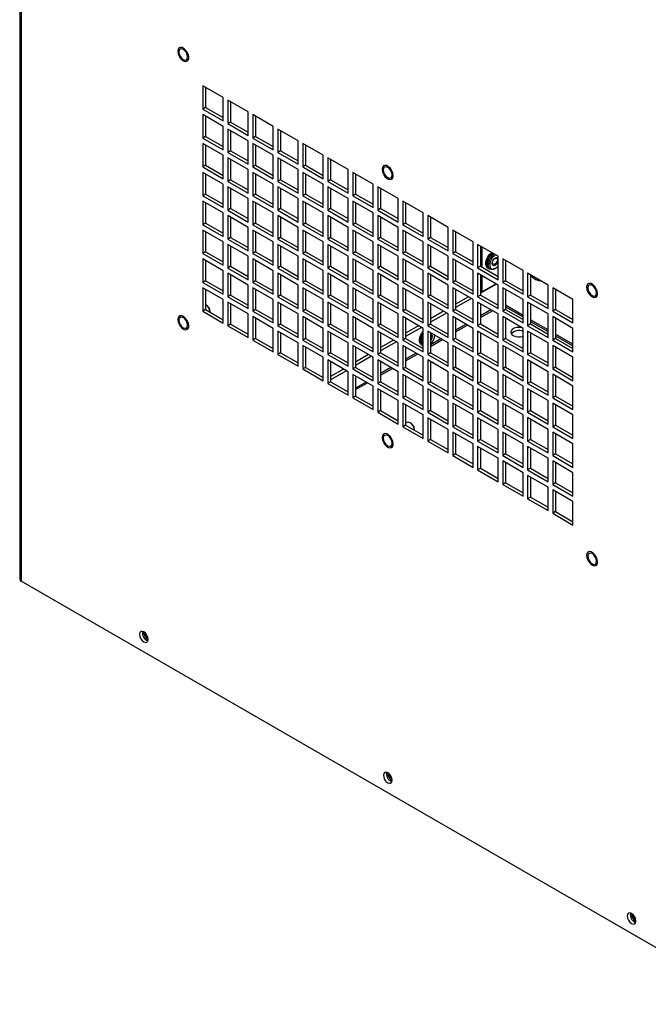
# Model space of a CAD drawing. Units: inches. Extents: x 0 to 123, y 0 to 118.
# Drawn here: x 27 to 36, y 70 to 85 of the extents above; entities that cross this region are included whole.
import ezdxf

# ---------------------------------------------------------------- set-up
doc = ezdxf.new("R2010")
doc.units = ezdxf.units.IN
doc.header["$MEASUREMENT"] = 0

msp = doc.modelspace()

# ---------------------------------------------------------------- linework, layer by layer
at = {"color": 7, "linetype": 'Continuous', "lineweight": 25}
for p, q in [((26.629, 113.244), (26.629, 76.085)), ((26.652, 113.217), (26.652, 76.054)), ((29.725, 83.415), (29.415, 83.594)), ((29.415, 83.594), (29.415, 83.236)), ((29.459, 83.568), (29.459, 83.262)), ((29.725, 83.058), (29.725, 83.415)), ((30.105, 83.196), (29.795, 83.374)), ((29.795, 83.374), (29.795, 83.017)), ((29.839, 83.349), (29.839, 83.042)), ((29.459, 83.262), (29.415, 83.236)), ((29.415, 83.236), (29.725, 83.058)), ((29.459, 83.262), (29.725, 83.109)), ((30.105, 82.838), (30.105, 83.196)), ((29.725, 82.976), (29.415, 83.155)), ((29.415, 83.155), (29.415, 82.797)), ((29.459, 83.129), (29.459, 82.823)), ((29.839, 83.042), (29.795, 83.017)), ((29.839, 83.042), (30.105, 82.889)), ((30.485, 82.976), (30.176, 83.155)), ((30.176, 83.155), (30.176, 82.797)), ((30.22, 83.129), (30.22, 82.823)), ((29.725, 82.618), (29.725, 82.976)), ((29.795, 83.017), (30.105, 82.838)), ((30.105, 82.756), (29.795, 82.935)), ((29.795, 82.935), (29.795, 82.577)), ((29.839, 82.91), (29.839, 82.603)), ((30.485, 82.618), (30.485, 82.976)), ((30.866, 82.756), (30.556, 82.935)), ((30.556, 82.935), (30.556, 82.578)), ((30.6, 82.91), (30.6, 82.603)), ((29.459, 82.823), (29.415, 82.797)), ((29.415, 82.797), (29.725, 82.618)), ((29.459, 82.823), (29.725, 82.669)), ((30.105, 82.399), (30.105, 82.756)), ((30.22, 82.823), (30.176, 82.797)), ((30.176, 82.797), (30.485, 82.618)), ((30.22, 82.823), (30.485, 82.669)), ((30.866, 82.399), (30.866, 82.756)), ((29.725, 82.537), (29.415, 82.715)), ((29.415, 82.715), (29.415, 82.358)), ((29.459, 82.69), (29.459, 82.383)), ((29.839, 82.603), (29.795, 82.577)), ((29.795, 82.577), (30.105, 82.399)), ((29.839, 82.603), (30.105, 82.45)), ((30.485, 82.537), (30.176, 82.715)), ((30.176, 82.715), (30.176, 82.358)), ((30.22, 82.69), (30.22, 82.383)), ((30.6, 82.603), (30.556, 82.578)), ((30.556, 82.578), (30.866, 82.399)), ((30.6, 82.603), (30.866, 82.45)), ((31.246, 82.537), (30.936, 82.716)), ((30.936, 82.716), (30.936, 82.358)), ((30.981, 82.69), (30.981, 82.383)), ((29.725, 82.179), (29.725, 82.537)), ((30.105, 82.317), (29.795, 82.496)), ((29.795, 82.496), (29.795, 82.138)), ((29.839, 82.47), (29.839, 82.164)), ((30.485, 82.179), (30.485, 82.537)), ((30.866, 82.317), (30.556, 82.496)), ((30.556, 82.496), (30.556, 82.138)), ((30.6, 82.47), (30.6, 82.164)), ((31.246, 82.179), (31.246, 82.537)), ((31.627, 82.317), (31.317, 82.496)), ((31.317, 82.496), (31.317, 82.138)), ((31.361, 82.47), (31.361, 82.164)), ((29.459, 82.383), (29.415, 82.358)), ((29.415, 82.358), (29.725, 82.179)), ((29.725, 82.097), (29.415, 82.276)), ((29.415, 82.276), (29.415, 81.918)), ((29.459, 82.383), (29.725, 82.23)), ((30.105, 81.959), (30.105, 82.317)), ((30.22, 82.383), (30.176, 82.358)), ((30.176, 82.358), (30.485, 82.179)), ((30.485, 82.097), (30.176, 82.276)), ((30.176, 82.276), (30.176, 81.919)), ((30.22, 82.383), (30.485, 82.23)), ((30.866, 81.959), (30.866, 82.317)), ((30.981, 82.383), (30.936, 82.358)), ((30.936, 82.358), (31.246, 82.179)), ((31.246, 82.097), (30.936, 82.276)), ((30.936, 82.276), (30.936, 81.919)), ((30.981, 82.383), (31.246, 82.23)), ((31.627, 81.959), (31.627, 82.317)), ((32.007, 82.098), (31.697, 82.276)), ((31.697, 82.276), (31.697, 81.919)), ((29.459, 82.251), (29.459, 81.944)), ((29.839, 82.164), (29.795, 82.138)), ((29.795, 82.138), (30.105, 81.959)), ((29.839, 82.164), (30.105, 82.01)), ((30.22, 82.251), (30.22, 81.944)), ((30.6, 82.164), (30.556, 82.138)), ((30.556, 82.138), (30.866, 81.959)), ((30.6, 82.164), (30.866, 82.01)), ((30.981, 82.251), (30.981, 81.944)), ((31.361, 82.164), (31.317, 82.138)), ((31.317, 82.138), (31.627, 81.959)), ((31.361, 82.164), (31.627, 82.011)), ((31.742, 82.251), (31.742, 81.944)), ((29.725, 81.74), (29.725, 82.097)), ((30.105, 81.878), (29.795, 82.056)), ((29.795, 82.056), (29.795, 81.699)), ((29.839, 82.031), (29.839, 81.724)), ((30.485, 81.74), (30.485, 82.097)), ((30.866, 81.878), (30.556, 82.057)), ((30.556, 82.057), (30.556, 81.699)), ((30.6, 82.031), (30.6, 81.724)), ((31.246, 81.74), (31.246, 82.097)), ((31.627, 81.878), (31.317, 82.057)), ((31.317, 82.057), (31.317, 81.699)), ((31.361, 82.031), (31.361, 81.724)), ((32.007, 81.74), (32.007, 82.098)), ((32.387, 81.878), (32.078, 82.057)), ((32.078, 82.057), (32.078, 81.699)), ((32.122, 82.031), (32.122, 81.725)), ((29.459, 81.944), (29.415, 81.918)), ((29.415, 81.918), (29.725, 81.74)), ((29.725, 81.658), (29.415, 81.837)), ((29.415, 81.837), (29.415, 81.479)), ((29.459, 81.944), (29.725, 81.791)), ((30.105, 81.52), (30.105, 81.878)), ((30.22, 81.944), (30.176, 81.919)), ((30.176, 81.919), (30.485, 81.74)), ((30.485, 81.658), (30.176, 81.837)), ((30.176, 81.837), (30.176, 81.479)), ((30.22, 81.944), (30.485, 81.791)), ((30.866, 81.52), (30.866, 81.878)), ((30.981, 81.944), (30.936, 81.919)), ((30.936, 81.919), (31.246, 81.74)), ((31.246, 81.658), (30.936, 81.837)), ((30.936, 81.837), (30.936, 81.479)), ((30.981, 81.944), (31.246, 81.791)), ((31.627, 81.52), (31.627, 81.878)), ((31.742, 81.944), (31.697, 81.919)), ((31.697, 81.919), (32.007, 81.74)), ((32.007, 81.658), (31.697, 81.837)), ((31.697, 81.837), (31.697, 81.479)), ((31.742, 81.944), (32.007, 81.791)), ((32.387, 81.52), (32.387, 81.878)), ((32.768, 81.658), (32.458, 81.837)), ((32.458, 81.837), (32.458, 81.479)), ((29.459, 81.811), (29.459, 81.505)), ((29.839, 81.724), (29.795, 81.699)), ((29.795, 81.699), (30.105, 81.52)), ((29.839, 81.724), (30.105, 81.571)), ((30.22, 81.811), (30.22, 81.505)), ((30.6, 81.724), (30.556, 81.699)), ((30.556, 81.699), (30.866, 81.52)), ((30.6, 81.724), (30.866, 81.571)), ((30.981, 81.811), (30.981, 81.505)), ((31.361, 81.724), (31.317, 81.699)), ((31.317, 81.699), (31.627, 81.52)), ((31.361, 81.724), (31.627, 81.571)), ((31.742, 81.812), (31.742, 81.505)), ((32.122, 81.725), (32.078, 81.699)), ((32.078, 81.699), (32.387, 81.52)), ((32.122, 81.725), (32.387, 81.571)), ((32.502, 81.812), (32.502, 81.505)), ((29.725, 81.3), (29.725, 81.658)), ((30.105, 81.438), (29.795, 81.617)), ((29.795, 81.617), (29.795, 81.26)), ((29.839, 81.592), (29.839, 81.285)), ((30.485, 81.3), (30.485, 81.658)), ((30.866, 81.438), (30.556, 81.617)), ((30.556, 81.617), (30.556, 81.26)), ((30.6, 81.592), (30.6, 81.285)), ((31.246, 81.301), (31.246, 81.658)), ((31.627, 81.439), (31.317, 81.617)), ((31.317, 81.617), (31.317, 81.26)), ((31.361, 81.592), (31.361, 81.285)), ((32.007, 81.301), (32.007, 81.658)), ((32.387, 81.439), (32.078, 81.617)), ((32.078, 81.617), (32.078, 81.26)), ((32.122, 81.592), (32.122, 81.285)), ((32.768, 81.301), (32.768, 81.658)), ((33.148, 81.439), (32.839, 81.617)), ((32.839, 81.617), (32.839, 81.26)), ((32.883, 81.592), (32.883, 81.285)), ((29.459, 81.505), (29.415, 81.479)), ((29.415, 81.479), (29.725, 81.3)), ((29.725, 81.219), (29.415, 81.398)), ((29.415, 81.398), (29.415, 81.04)), ((29.459, 81.505), (29.725, 81.351)), ((30.105, 81.081), (30.105, 81.438)), ((30.22, 81.505), (30.176, 81.479)), ((30.176, 81.479), (30.485, 81.3)), ((30.485, 81.219), (30.176, 81.398)), ((30.176, 81.398), (30.176, 81.04)), ((30.22, 81.505), (30.485, 81.351)), ((30.866, 81.081), (30.866, 81.438)), ((30.981, 81.505), (30.936, 81.479)), ((30.936, 81.479), (31.246, 81.301)), ((31.246, 81.219), (30.936, 81.398)), ((30.936, 81.398), (30.936, 81.04)), ((30.981, 81.505), (31.246, 81.352)), ((31.627, 81.081), (31.627, 81.439)), ((31.742, 81.505), (31.697, 81.479)), ((31.697, 81.479), (32.007, 81.301)), ((32.007, 81.219), (31.697, 81.398)), ((31.697, 81.398), (31.697, 81.04)), ((31.742, 81.505), (32.007, 81.352)), ((32.387, 81.081), (32.387, 81.439)), ((32.502, 81.505), (32.458, 81.479)), ((32.458, 81.479), (32.768, 81.301)), ((32.768, 81.219), (32.458, 81.398)), ((32.458, 81.398), (32.458, 81.04)), ((32.502, 81.505), (32.768, 81.352)), ((33.148, 81.081), (33.148, 81.439)), ((33.529, 81.219), (33.219, 81.398)), ((33.219, 81.398), (33.219, 81.04)), ((29.459, 81.372), (29.459, 81.065)), ((29.839, 81.285), (29.795, 81.26)), ((29.795, 81.26), (30.105, 81.081)), ((29.839, 81.285), (30.105, 81.132)), ((30.22, 81.372), (30.22, 81.065)), ((30.6, 81.285), (30.556, 81.26)), ((30.556, 81.26), (30.866, 81.081)), ((30.6, 81.285), (30.866, 81.132)), ((30.981, 81.372), (30.981, 81.066)), ((31.361, 81.285), (31.317, 81.26)), ((31.317, 81.26), (31.627, 81.081)), ((31.361, 81.285), (31.627, 81.132)), ((31.742, 81.372), (31.742, 81.066)), ((32.122, 81.285), (32.078, 81.26)), ((32.078, 81.26), (32.387, 81.081)), ((32.122, 81.285), (32.387, 81.132)), ((32.502, 81.372), (32.502, 81.066)), ((32.883, 81.285), (32.839, 81.26)), ((32.839, 81.26), (33.148, 81.081)), ((32.883, 81.285), (33.148, 81.132)), ((33.263, 81.372), (33.263, 81.066)), ((29.725, 80.861), (29.725, 81.219)), ((30.105, 80.999), (29.795, 81.178)), ((29.795, 81.178), (29.795, 80.82)), ((29.839, 81.152), (29.839, 80.846)), ((30.485, 80.861), (30.485, 81.219)), ((30.866, 80.999), (30.556, 81.178)), ((30.556, 81.178), (30.556, 80.82)), ((30.6, 81.152), (30.6, 80.846)), ((31.246, 80.861), (31.246, 81.219)), ((31.627, 80.999), (31.317, 81.178)), ((31.317, 81.178), (31.317, 80.82)), ((31.361, 81.153), (31.361, 80.846)), ((32.007, 80.861), (32.007, 81.219)), ((32.387, 80.999), (32.078, 81.178)), ((32.078, 81.178), (32.078, 80.82)), ((32.122, 81.153), (32.122, 80.846)), ((32.768, 80.861), (32.768, 81.219)), ((33.148, 80.999), (32.839, 81.178)), ((32.839, 81.178), (32.839, 80.821)), ((32.883, 81.153), (32.883, 80.846)), ((33.529, 80.861), (33.529, 81.219)), ((33.909, 80.999), (33.599, 81.178)), ((33.599, 81.178), (33.599, 80.821)), ((33.644, 81.153), (33.644, 80.846)), ((33.664, 81.141), (33.664, 80.834)), ((29.459, 81.065), (29.415, 81.04)), ((29.415, 81.04), (29.725, 80.861)), ((29.725, 80.779), (29.415, 80.958)), ((29.415, 80.958), (29.415, 80.601)), ((29.459, 81.065), (29.725, 80.912)), ((29.459, 80.933), (29.459, 80.626)), ((30.105, 80.641), (30.105, 80.999)), ((30.22, 81.065), (30.176, 81.04)), ((30.176, 81.04), (30.485, 80.861)), ((30.485, 80.779), (30.176, 80.958)), ((30.176, 80.958), (30.176, 80.601)), ((30.22, 81.065), (30.485, 80.912)), ((30.22, 80.933), (30.22, 80.626)), ((30.866, 80.642), (30.866, 80.999)), ((30.981, 81.066), (30.936, 81.04)), ((30.936, 81.04), (31.246, 80.861)), ((31.246, 80.78), (30.936, 80.958)), ((30.936, 80.958), (30.936, 80.601)), ((30.981, 81.066), (31.246, 80.912)), ((30.981, 80.933), (30.981, 80.626)), ((31.627, 80.642), (31.627, 80.999)), ((31.742, 81.066), (31.697, 81.04)), ((31.697, 81.04), (32.007, 80.861)), ((32.007, 80.78), (31.697, 80.958)), ((31.697, 80.958), (31.697, 80.601)), ((31.742, 81.066), (32.007, 80.912)), ((31.742, 80.933), (31.742, 80.626)), ((32.387, 80.642), (32.387, 80.999)), ((32.502, 81.066), (32.458, 81.04)), ((32.458, 81.04), (32.768, 80.861)), ((32.768, 80.78), (32.458, 80.958)), ((32.458, 80.958), (32.458, 80.601)), ((32.502, 81.066), (32.768, 80.912)), ((32.502, 80.933), (32.502, 80.626)), ((33.148, 80.642), (33.148, 80.999)), ((33.263, 81.066), (33.219, 81.04)), ((33.219, 81.04), (33.529, 80.861)), ((33.529, 80.78), (33.219, 80.959)), ((33.219, 80.959), (33.219, 80.601)), ((33.263, 81.066), (33.529, 80.912)), ((33.263, 80.933), (33.263, 80.626)), ((33.909, 80.642), (33.909, 80.999)), ((34.29, 80.78), (33.98, 80.959)), ((33.98, 80.959), (33.98, 80.601)), ((34.024, 80.933), (34.024, 80.627)), ((29.725, 80.422), (29.725, 80.779)), ((29.839, 80.846), (29.795, 80.82)), ((29.795, 80.82), (30.105, 80.641)), ((29.839, 80.846), (30.105, 80.692)), ((30.485, 80.422), (30.485, 80.779)), ((30.6, 80.846), (30.556, 80.82)), ((30.556, 80.82), (30.866, 80.642)), ((30.6, 80.846), (30.866, 80.693)), ((31.246, 80.422), (31.246, 80.78)), ((31.361, 80.846), (31.317, 80.82)), ((31.317, 80.82), (31.627, 80.642)), ((31.361, 80.846), (31.627, 80.693)), ((32.007, 80.422), (32.007, 80.78)), ((32.122, 80.846), (32.078, 80.82)), ((32.078, 80.82), (32.387, 80.642)), ((32.122, 80.846), (32.387, 80.693)), ((32.768, 80.422), (32.768, 80.78)), ((32.883, 80.846), (32.839, 80.821)), ((32.839, 80.821), (33.148, 80.642)), ((32.883, 80.846), (33.148, 80.693)), ((33.529, 80.422), (33.529, 80.78)), ((33.644, 80.846), (33.599, 80.821)), ((33.599, 80.821), (33.909, 80.642)), ((33.644, 80.846), (33.909, 80.693)), ((33.75, 80.825), (33.766, 80.815)), ((33.772, 80.812), (33.788, 80.803)), ((33.858, 80.81), (33.869, 80.816)), ((34.29, 80.422), (34.29, 80.78)), ((29.459, 80.626), (29.415, 80.601)), ((29.459, 80.626), (29.725, 80.473)), ((30.105, 80.56), (29.795, 80.739)), ((29.795, 80.739), (29.795, 80.381)), ((29.839, 80.713), (29.839, 80.406)), ((30.22, 80.626), (30.176, 80.601)), ((30.22, 80.626), (30.485, 80.473)), ((30.866, 80.56), (30.556, 80.739)), ((30.556, 80.739), (30.556, 80.381)), ((30.6, 80.713), (30.6, 80.407)), ((30.981, 80.626), (30.936, 80.601)), ((30.981, 80.626), (31.246, 80.473)), ((31.627, 80.56), (31.317, 80.739)), ((31.317, 80.739), (31.317, 80.381)), ((31.361, 80.713), (31.361, 80.407)), ((31.742, 80.626), (31.697, 80.601)), ((31.742, 80.626), (32.007, 80.473)), ((32.387, 80.56), (32.078, 80.739)), ((32.078, 80.739), (32.078, 80.381)), ((32.122, 80.713), (32.122, 80.407)), ((32.502, 80.626), (32.458, 80.601)), ((32.502, 80.626), (32.768, 80.473)), ((33.148, 80.56), (32.839, 80.739)), ((32.839, 80.739), (32.839, 80.381)), ((32.883, 80.713), (32.883, 80.407)), ((33.263, 80.626), (33.219, 80.601)), ((33.263, 80.626), (33.529, 80.473)), ((33.909, 80.56), (33.599, 80.739)), ((33.599, 80.739), (33.599, 80.381)), ((33.644, 80.713), (33.644, 80.407)), ((33.664, 80.702), (33.664, 80.456)), ((34.024, 80.627), (33.98, 80.601)), ((34.024, 80.627), (34.29, 80.473)), ((34.67, 80.56), (34.36, 80.739)), ((34.36, 80.739), (34.36, 80.381)), ((34.404, 80.714), (34.404, 80.407)), ((34.474, 80.652), (34.491, 80.642)), ((29.415, 80.601), (29.725, 80.422)), ((29.725, 80.34), (29.415, 80.519)), ((29.415, 80.519), (29.415, 80.161)), ((29.459, 80.493), (29.459, 80.187)), ((30.105, 80.202), (30.105, 80.56)), ((30.176, 80.601), (30.485, 80.422)), ((30.485, 80.34), (30.176, 80.519)), ((30.176, 80.519), (30.176, 80.161)), ((30.22, 80.493), (30.22, 80.187)), ((30.866, 80.202), (30.866, 80.56)), ((30.936, 80.601), (31.246, 80.422)), ((31.246, 80.34), (30.936, 80.519)), ((30.936, 80.519), (30.936, 80.161)), ((30.981, 80.494), (30.981, 80.187)), ((31.627, 80.202), (31.627, 80.56)), ((31.697, 80.601), (32.007, 80.422)), ((32.007, 80.34), (31.697, 80.519)), ((31.697, 80.519), (31.697, 80.161)), ((31.742, 80.494), (31.742, 80.187)), ((32.387, 80.202), (32.387, 80.56)), ((32.458, 80.601), (32.768, 80.422)), ((32.768, 80.34), (32.458, 80.519)), ((32.458, 80.519), (32.458, 80.162)), ((32.502, 80.494), (32.502, 80.187)), ((33.148, 80.202), (33.148, 80.56)), ((33.219, 80.601), (33.529, 80.422)), ((33.529, 80.34), (33.219, 80.519)), ((33.219, 80.519), (33.219, 80.162)), ((33.263, 80.494), (33.263, 80.187)), ((33.884, 80.575), (33.644, 80.436)), ((33.664, 80.456), (33.877, 80.579)), ((33.909, 80.203), (33.909, 80.56)), ((33.98, 80.601), (34.29, 80.422)), ((34.29, 80.341), (33.98, 80.519)), ((33.98, 80.519), (33.98, 80.162)), ((34.024, 80.494), (34.024, 80.187)), ((34.67, 80.203), (34.67, 80.56)), ((35.05, 80.341), (34.741, 80.519)), ((34.741, 80.519), (34.741, 80.162)), ((34.785, 80.494), (34.785, 80.187)), ((29.725, 79.982), (29.725, 80.34)), ((29.839, 80.406), (29.795, 80.381)), ((29.795, 80.381), (30.105, 80.202)), ((29.839, 80.406), (30.105, 80.253)), ((30.485, 79.983), (30.485, 80.34)), ((30.6, 80.407), (30.556, 80.381)), ((30.556, 80.381), (30.866, 80.202)), ((30.6, 80.407), (30.866, 80.253)), ((31.246, 79.983), (31.246, 80.34)), ((31.361, 80.407), (31.317, 80.381)), ((31.317, 80.381), (31.627, 80.202)), ((31.361, 80.407), (31.627, 80.253)), ((32.007, 79.983), (32.007, 80.34)), ((32.122, 80.407), (32.078, 80.381)), ((32.078, 80.381), (32.387, 80.202)), ((32.122, 80.407), (32.387, 80.253)), ((32.768, 79.983), (32.768, 80.34)), ((32.883, 80.407), (32.839, 80.381)), ((32.839, 80.381), (33.148, 80.202)), ((32.883, 80.407), (33.148, 80.253)), ((33.459, 80.381), (33.263, 80.268)), ((33.503, 80.355), (33.263, 80.217)), ((33.529, 79.983), (33.529, 80.34)), ((33.644, 80.407), (33.599, 80.381)), ((33.599, 80.381), (33.909, 80.203)), ((33.644, 80.468), (33.664, 80.456)), ((33.644, 80.407), (33.909, 80.254)), ((34.29, 79.983), (34.29, 80.341)), ((34.404, 80.407), (34.36, 80.381)), ((34.36, 80.381), (34.67, 80.203)), ((34.404, 80.407), (34.67, 80.254)), ((35.05, 79.983), (35.05, 80.341)), ((29.459, 80.187), (29.415, 80.161)), ((29.472, 80.254), (29.459, 80.262)), ((29.459, 80.187), (29.725, 80.033)), ((30.105, 80.12), (29.795, 80.299)), ((29.795, 80.299), (29.795, 79.942)), ((29.839, 80.274), (29.839, 79.967)), ((30.22, 80.187), (30.176, 80.161)), ((30.22, 80.187), (30.485, 80.034)), ((30.866, 80.121), (30.556, 80.299)), ((30.556, 80.299), (30.556, 79.942)), ((30.6, 80.274), (30.6, 79.967)), ((30.981, 80.187), (30.936, 80.161)), ((30.981, 80.187), (31.246, 80.034)), ((31.627, 80.121), (31.317, 80.299)), ((31.317, 80.299), (31.317, 79.942)), ((31.361, 80.274), (31.361, 79.967)), ((31.742, 80.187), (31.697, 80.161)), ((31.742, 80.187), (32.007, 80.034)), ((32.387, 80.121), (32.078, 80.3)), ((32.078, 80.3), (32.078, 79.942)), ((32.122, 80.274), (32.122, 79.967)), ((32.502, 80.187), (32.458, 80.162)), ((32.502, 80.187), (32.768, 80.034)), ((33.148, 80.121), (32.839, 80.3)), ((32.839, 80.3), (32.839, 79.942)), ((32.883, 80.274), (32.883, 79.967)), ((33.263, 80.187), (33.219, 80.162)), ((33.263, 80.187), (33.529, 80.034)), ((33.909, 80.121), (33.599, 80.3)), ((33.599, 80.3), (33.599, 79.942)), ((33.644, 80.274), (33.644, 79.968)), ((34.024, 80.187), (33.98, 80.162)), ((34.024, 80.187), (34.29, 80.034)), ((34.67, 80.121), (34.36, 80.3)), ((34.36, 80.3), (34.36, 79.942)), ((34.404, 80.274), (34.404, 79.968)), ((34.785, 80.187), (34.741, 80.162)), ((34.785, 80.187), (35.05, 80.034)), ((29.415, 80.161), (29.725, 79.982)), ((29.526, 80.148), (29.526, 80.161)), ((30.105, 79.763), (30.105, 80.12)), ((30.176, 80.161), (30.485, 79.983)), ((30.485, 79.901), (30.176, 80.08)), ((30.176, 80.08), (30.176, 79.722)), ((30.22, 80.054), (30.22, 79.748)), ((30.866, 79.763), (30.866, 80.121)), ((30.936, 80.161), (31.246, 79.983)), ((31.246, 79.901), (30.936, 80.08)), ((30.936, 80.08), (30.936, 79.722)), ((30.981, 80.054), (30.981, 79.748)), ((31.627, 79.763), (31.627, 80.121)), ((31.697, 80.161), (32.007, 79.983)), ((32.007, 79.901), (31.697, 80.08)), ((31.697, 80.08), (31.697, 79.722)), ((31.742, 80.054), (31.742, 79.748)), ((32.387, 79.763), (32.387, 80.121)), ((32.458, 80.162), (32.768, 79.983)), ((32.768, 79.901), (32.458, 80.08)), ((32.458, 80.08), (32.458, 79.722)), ((32.502, 80.054), (32.502, 79.748)), ((33.079, 80.161), (32.883, 80.048)), ((33.123, 80.135), (32.883, 79.997)), ((33.148, 79.763), (33.148, 80.121)), ((33.219, 80.162), (33.529, 79.983)), ((33.529, 79.901), (33.219, 80.08)), ((33.219, 80.08), (33.219, 79.722)), ((33.263, 80.054), (33.263, 79.748)), ((33.909, 79.763), (33.909, 80.121)), ((33.98, 80.162), (34.29, 79.983)), ((34.29, 79.901), (33.98, 80.08)), ((33.98, 80.08), (33.98, 79.722)), ((34.024, 80.055), (34.024, 79.748)), ((34.67, 79.763), (34.67, 80.121)), ((34.741, 80.162), (35.05, 79.983)), ((35.05, 79.901), (34.741, 80.08)), ((34.741, 80.08), (34.741, 79.722)), ((34.785, 80.055), (34.785, 79.748)), ((29.839, 79.967), (29.795, 79.942)), ((29.795, 79.942), (30.105, 79.763)), ((29.839, 79.967), (30.105, 79.814)), ((30.485, 79.543), (30.485, 79.901)), ((30.6, 79.967), (30.556, 79.942)), ((30.556, 79.942), (30.866, 79.763)), ((30.6, 79.967), (30.866, 79.814)), ((31.246, 79.543), (31.246, 79.901)), ((31.361, 79.967), (31.317, 79.942)), ((31.317, 79.942), (31.627, 79.763)), ((31.361, 79.967), (31.627, 79.814)), ((32.007, 79.543), (32.007, 79.901)), ((32.122, 79.967), (32.078, 79.942)), ((32.078, 79.942), (32.387, 79.763)), ((32.122, 79.967), (32.387, 79.814)), ((32.698, 79.941), (32.502, 79.828)), ((32.742, 79.916), (32.502, 79.777)), ((32.768, 79.543), (32.768, 79.901)), ((32.883, 79.967), (32.839, 79.942)), ((32.839, 79.942), (33.148, 79.763)), ((32.883, 79.967), (33.148, 79.814)), ((33.529, 79.544), (33.529, 79.901)), ((33.644, 79.968), (33.599, 79.942)), ((33.599, 79.942), (33.909, 79.763)), ((33.644, 79.968), (33.909, 79.814)), ((34.29, 79.544), (34.29, 79.901)), ((34.404, 79.968), (34.36, 79.942)), ((34.36, 79.942), (34.67, 79.763)), ((34.404, 79.968), (34.67, 79.814)), ((35.05, 79.544), (35.05, 79.901)), ((30.22, 79.748), (30.176, 79.722)), ((30.22, 79.748), (30.485, 79.594)), ((30.866, 79.681), (30.556, 79.86)), ((30.556, 79.86), (30.556, 79.502)), ((30.6, 79.835), (30.6, 79.528)), ((30.981, 79.748), (30.936, 79.722)), ((30.981, 79.748), (31.246, 79.594)), ((31.627, 79.681), (31.317, 79.86)), ((31.317, 79.86), (31.317, 79.502)), ((31.361, 79.835), (31.361, 79.528)), ((31.742, 79.748), (31.697, 79.722)), ((31.742, 79.748), (32.007, 79.594)), ((32.387, 79.681), (32.078, 79.86)), ((32.078, 79.86), (32.078, 79.503)), ((32.122, 79.835), (32.122, 79.528)), ((32.502, 79.748), (32.458, 79.722)), ((32.502, 79.748), (32.768, 79.594)), ((33.148, 79.681), (32.839, 79.86)), ((32.839, 79.86), (32.839, 79.503)), ((32.883, 79.835), (32.883, 79.528)), ((32.947, 79.797), (32.947, 79.798)), ((33.263, 79.748), (33.219, 79.722)), ((33.263, 79.748), (33.529, 79.595)), ((33.909, 79.682), (33.599, 79.86)), ((33.599, 79.86), (33.599, 79.503)), ((33.644, 79.835), (33.644, 79.528)), ((34.024, 79.748), (33.98, 79.722)), ((34.024, 79.748), (34.29, 79.595)), ((34.67, 79.682), (34.36, 79.86)), ((34.36, 79.86), (34.36, 79.503)), ((34.404, 79.835), (34.404, 79.528)), ((34.785, 79.748), (34.741, 79.722)), ((34.785, 79.748), (35.05, 79.595)), ((30.176, 79.722), (30.485, 79.543)), ((30.866, 79.324), (30.866, 79.681)), ((30.936, 79.722), (31.246, 79.543)), ((31.246, 79.462), (30.936, 79.64)), ((30.936, 79.64), (30.936, 79.283)), ((30.981, 79.615), (30.981, 79.308)), ((31.627, 79.324), (31.627, 79.681)), ((31.697, 79.722), (32.007, 79.543)), ((32.007, 79.462), (31.697, 79.641)), ((31.697, 79.641), (31.697, 79.283)), ((31.742, 79.615), (31.742, 79.308)), ((32.318, 79.722), (32.122, 79.609)), ((32.362, 79.696), (32.122, 79.558)), ((32.387, 79.324), (32.387, 79.681)), ((32.458, 79.722), (32.768, 79.543)), ((32.768, 79.462), (32.458, 79.641)), ((32.458, 79.641), (32.458, 79.283)), ((32.502, 79.615), (32.502, 79.308)), ((32.74, 79.654), (32.756, 79.645)), ((32.762, 79.641), (32.768, 79.638)), ((33.148, 79.324), (33.148, 79.681)), ((33.219, 79.722), (33.529, 79.544)), ((33.529, 79.462), (33.219, 79.641)), ((33.219, 79.641), (33.219, 79.283)), ((33.263, 79.615), (33.263, 79.309)), ((33.909, 79.324), (33.909, 79.682)), ((33.98, 79.722), (34.29, 79.544)), ((34.29, 79.462), (33.98, 79.641)), ((33.98, 79.641), (33.98, 79.283)), ((34.024, 79.615), (34.024, 79.309)), ((34.67, 79.324), (34.67, 79.682)), ((34.741, 79.722), (35.05, 79.544)), ((35.05, 79.462), (34.741, 79.641)), ((34.741, 79.641), (34.741, 79.283)), ((34.785, 79.615), (34.785, 79.309)), ((30.6, 79.528), (30.556, 79.502)), ((30.556, 79.502), (30.866, 79.324)), ((30.6, 79.528), (30.866, 79.375)), ((31.246, 79.104), (31.246, 79.462)), ((31.361, 79.528), (31.317, 79.502)), ((31.317, 79.502), (31.627, 79.324)), ((31.361, 79.528), (31.627, 79.375)), ((31.937, 79.502), (31.742, 79.389)), ((31.981, 79.477), (31.742, 79.338)), ((32.007, 79.104), (32.007, 79.462)), ((32.122, 79.528), (32.078, 79.503)), ((32.078, 79.503), (32.387, 79.324)), ((32.122, 79.528), (32.387, 79.375)), ((32.768, 79.104), (32.768, 79.462)), ((32.883, 79.528), (32.839, 79.503)), ((32.839, 79.503), (33.148, 79.324)), ((32.883, 79.528), (33.148, 79.375)), ((33.529, 79.104), (33.529, 79.462)), ((33.644, 79.528), (33.599, 79.503)), ((33.599, 79.503), (33.909, 79.324)), ((33.644, 79.528), (33.909, 79.375)), ((34.29, 79.104), (34.29, 79.462)), ((34.404, 79.528), (34.36, 79.503)), ((34.36, 79.503), (34.67, 79.324)), ((34.404, 79.528), (34.67, 79.375)), ((35.05, 79.104), (35.05, 79.462)), ((30.981, 79.308), (30.936, 79.283)), ((30.936, 79.283), (31.246, 79.104)), ((30.981, 79.308), (31.246, 79.155)), ((31.627, 79.242), (31.317, 79.421)), ((31.317, 79.421), (31.317, 79.063)), ((31.361, 79.395), (31.361, 79.089)), ((31.557, 79.282), (31.361, 79.169)), ((31.742, 79.308), (31.697, 79.283)), ((31.697, 79.283), (32.007, 79.104)), ((31.742, 79.308), (32.007, 79.155)), ((32.387, 79.242), (32.078, 79.421)), ((32.078, 79.421), (32.078, 79.063)), ((32.122, 79.395), (32.122, 79.089)), ((32.502, 79.308), (32.458, 79.283)), ((32.458, 79.283), (32.768, 79.104)), ((32.502, 79.308), (32.768, 79.155)), ((33.148, 79.242), (32.839, 79.421)), ((32.839, 79.421), (32.839, 79.063)), ((32.883, 79.395), (32.883, 79.089)), ((33.263, 79.309), (33.219, 79.283)), ((33.219, 79.283), (33.529, 79.104)), ((33.263, 79.309), (33.529, 79.155)), ((33.909, 79.242), (33.599, 79.421)), ((33.599, 79.421), (33.599, 79.063)), ((33.644, 79.396), (33.644, 79.089)), ((34.024, 79.309), (33.98, 79.283)), ((33.98, 79.283), (34.29, 79.104)), ((34.024, 79.309), (34.29, 79.155)), ((34.67, 79.242), (34.36, 79.421)), ((34.36, 79.421), (34.36, 79.063)), ((34.404, 79.396), (34.404, 79.089)), ((34.785, 79.309), (34.741, 79.283)), ((34.741, 79.283), (35.05, 79.104)), ((34.785, 79.309), (35.05, 79.155)), ((31.601, 79.257), (31.361, 79.118)), ((31.627, 78.884), (31.627, 79.242)), ((32.007, 79.022), (31.697, 79.201)), ((31.697, 79.201), (31.697, 78.844)), ((31.742, 79.176), (31.742, 78.869)), ((32.387, 78.884), (32.387, 79.242)), ((32.768, 79.023), (32.458, 79.201)), ((32.458, 79.201), (32.458, 78.844)), ((32.502, 79.176), (32.502, 78.869)), ((33.148, 78.885), (33.148, 79.242)), ((33.529, 79.023), (33.219, 79.201)), ((33.219, 79.201), (33.219, 78.844)), ((33.263, 79.176), (33.263, 78.869)), ((33.909, 78.885), (33.909, 79.242)), ((34.29, 79.023), (33.98, 79.201)), ((33.98, 79.201), (33.98, 78.844)), ((34.024, 79.176), (34.024, 78.869)), ((34.67, 78.885), (34.67, 79.242)), ((35.05, 79.023), (34.741, 79.202)), ((34.741, 79.202), (34.741, 78.844)), ((34.785, 79.176), (34.785, 78.869)), ((31.361, 79.089), (31.317, 79.063)), ((31.317, 79.063), (31.627, 78.884)), ((31.361, 79.089), (31.627, 78.935)), ((32.007, 78.665), (32.007, 79.022)), ((32.122, 79.089), (32.078, 79.063)), ((32.078, 79.063), (32.387, 78.884)), ((32.387, 78.803), (32.078, 78.982)), ((32.078, 78.982), (32.078, 78.624)), ((32.122, 79.089), (32.387, 78.935)), ((32.768, 78.665), (32.768, 79.023)), ((32.883, 79.089), (32.839, 79.063)), ((32.839, 79.063), (33.148, 78.885)), ((33.148, 78.803), (32.839, 78.982)), ((32.839, 78.982), (32.839, 78.624)), ((32.883, 79.089), (33.148, 78.936)), ((33.529, 78.665), (33.529, 79.023)), ((33.644, 79.089), (33.599, 79.063)), ((33.599, 79.063), (33.909, 78.885)), ((33.909, 78.803), (33.599, 78.982)), ((33.599, 78.982), (33.599, 78.624)), ((33.644, 79.089), (33.909, 78.936)), ((34.29, 78.665), (34.29, 79.023)), ((34.404, 79.089), (34.36, 79.063)), ((34.36, 79.063), (34.67, 78.885)), ((34.67, 78.803), (34.36, 78.982)), ((34.36, 78.982), (34.36, 78.624)), ((34.404, 79.089), (34.67, 78.936)), ((35.05, 78.665), (35.05, 79.023)), ((31.742, 78.869), (31.697, 78.844)), ((31.697, 78.844), (32.007, 78.665)), ((31.742, 78.869), (32.007, 78.716)), ((32.122, 78.956), (32.122, 78.649)), ((32.502, 78.869), (32.458, 78.844)), ((32.458, 78.844), (32.768, 78.665)), ((32.502, 78.869), (32.768, 78.716)), ((32.883, 78.956), (32.883, 78.65)), ((33.263, 78.869), (33.219, 78.844)), ((33.219, 78.844), (33.529, 78.665)), ((33.263, 78.869), (33.529, 78.716)), ((33.644, 78.956), (33.644, 78.65)), ((34.024, 78.869), (33.98, 78.844)), ((33.98, 78.844), (34.29, 78.665)), ((34.024, 78.869), (34.29, 78.716)), ((34.404, 78.956), (34.404, 78.65)), ((34.785, 78.869), (34.741, 78.844)), ((34.741, 78.844), (35.05, 78.665)), ((34.785, 78.869), (35.05, 78.716)), ((32.387, 78.445), (32.387, 78.803)), ((32.768, 78.583), (32.458, 78.762)), ((32.458, 78.762), (32.458, 78.404)), ((32.502, 78.736), (32.502, 78.43)), ((33.148, 78.445), (33.148, 78.803)), ((33.529, 78.583), (33.219, 78.762)), ((33.219, 78.762), (33.219, 78.404)), ((33.263, 78.737), (33.263, 78.43)), ((33.909, 78.445), (33.909, 78.803)), ((34.29, 78.583), (33.98, 78.762)), ((33.98, 78.762), (33.98, 78.404)), ((34.024, 78.737), (34.024, 78.43)), ((34.67, 78.445), (34.67, 78.803)), ((35.05, 78.583), (34.741, 78.762)), ((34.741, 78.762), (34.741, 78.405)), ((34.785, 78.737), (34.785, 78.43)), ((32.122, 78.649), (32.078, 78.624)), ((32.078, 78.624), (32.387, 78.445)), ((32.122, 78.649), (32.387, 78.496)), ((32.768, 78.226), (32.768, 78.583)), ((32.883, 78.65), (32.839, 78.624)), ((32.839, 78.624), (33.148, 78.445)), ((33.148, 78.364), (32.839, 78.542)), ((32.839, 78.542), (32.839, 78.185)), ((32.883, 78.65), (33.148, 78.496)), ((33.529, 78.226), (33.529, 78.583)), ((33.644, 78.65), (33.599, 78.624)), ((33.599, 78.624), (33.909, 78.445)), ((33.909, 78.364), (33.599, 78.542)), ((33.599, 78.542), (33.599, 78.185)), ((33.644, 78.65), (33.909, 78.496)), ((34.29, 78.226), (34.29, 78.583)), ((34.404, 78.65), (34.36, 78.624)), ((34.36, 78.624), (34.67, 78.445)), ((34.67, 78.364), (34.36, 78.543)), ((34.36, 78.543), (34.36, 78.185)), ((34.404, 78.65), (34.67, 78.496)), ((35.05, 78.226), (35.05, 78.583)), ((32.502, 78.43), (32.458, 78.404)), ((32.458, 78.404), (32.768, 78.226)), ((32.523, 78.47), (32.502, 78.459)), ((32.502, 78.43), (32.768, 78.277)), ((32.583, 78.458), (32.57, 78.466)), ((32.883, 78.517), (32.883, 78.21)), ((33.263, 78.43), (33.219, 78.404)), ((33.219, 78.404), (33.529, 78.226)), ((33.263, 78.43), (33.529, 78.277)), ((33.644, 78.517), (33.644, 78.21)), ((34.024, 78.43), (33.98, 78.404)), ((33.98, 78.404), (34.29, 78.226)), ((34.024, 78.43), (34.29, 78.277)), ((34.404, 78.517), (34.404, 78.21)), ((34.785, 78.43), (34.741, 78.405)), ((34.741, 78.405), (35.05, 78.226)), ((34.785, 78.43), (35.05, 78.277)), ((32.637, 78.352), (32.637, 78.365)), ((33.148, 78.006), (33.148, 78.364)), ((33.529, 78.144), (33.219, 78.323)), ((33.219, 78.323), (33.219, 77.965)), ((33.263, 78.297), (33.263, 77.991)), ((33.909, 78.006), (33.909, 78.364)), ((34.29, 78.144), (33.98, 78.323)), ((33.98, 78.323), (33.98, 77.965)), ((34.024, 78.297), (34.024, 77.991)), ((34.67, 78.006), (34.67, 78.364)), ((35.05, 78.144), (34.741, 78.323)), ((34.741, 78.323), (34.741, 77.965)), ((34.785, 78.297), (34.785, 77.991)), ((32.883, 78.21), (32.839, 78.185)), ((32.839, 78.185), (33.148, 78.006)), ((32.883, 78.21), (33.148, 78.057)), ((33.529, 77.786), (33.529, 78.144)), ((33.644, 78.21), (33.599, 78.185)), ((33.599, 78.185), (33.909, 78.006)), ((33.909, 77.924), (33.599, 78.103)), ((33.599, 78.103), (33.599, 77.746)), ((33.644, 78.21), (33.909, 78.057)), ((33.644, 78.078), (33.644, 77.771)), ((34.29, 77.786), (34.29, 78.144)), ((34.404, 78.21), (34.36, 78.185)), ((34.36, 78.185), (34.67, 78.006)), ((34.67, 77.924), (34.36, 78.103)), ((34.36, 78.103), (34.36, 77.746)), ((34.404, 78.21), (34.67, 78.057)), ((34.404, 78.078), (34.404, 77.771)), ((35.05, 77.786), (35.05, 78.144)), ((33.263, 77.991), (33.219, 77.965)), ((33.219, 77.965), (33.529, 77.786)), ((33.263, 77.991), (33.529, 77.837)), ((34.024, 77.991), (33.98, 77.965)), ((33.98, 77.965), (34.29, 77.786)), ((34.024, 77.991), (34.29, 77.837)), ((34.785, 77.991), (34.741, 77.965)), ((34.741, 77.965), (35.05, 77.786)), ((34.785, 77.991), (35.05, 77.837)), ((33.909, 77.567), (33.909, 77.924)), ((34.29, 77.705), (33.98, 77.884)), ((33.98, 77.884), (33.98, 77.526)), ((34.024, 77.858), (34.024, 77.551)), ((34.67, 77.567), (34.67, 77.924)), ((35.05, 77.705), (34.741, 77.884)), ((34.741, 77.884), (34.741, 77.526)), ((34.785, 77.858), (34.785, 77.551)), ((33.644, 77.771), (33.599, 77.746)), ((33.599, 77.746), (33.909, 77.567)), ((33.644, 77.771), (33.909, 77.618)), ((34.29, 77.347), (34.29, 77.705)), ((34.404, 77.771), (34.36, 77.746)), ((34.36, 77.746), (34.67, 77.567)), ((34.67, 77.485), (34.36, 77.664)), ((34.36, 77.664), (34.36, 77.306)), ((34.404, 77.771), (34.67, 77.618)), ((34.404, 77.638), (34.404, 77.332)), ((35.05, 77.347), (35.05, 77.705)), ((34.024, 77.551), (33.98, 77.526)), ((33.98, 77.526), (34.29, 77.347)), ((34.024, 77.551), (34.29, 77.398)), ((34.67, 77.127), (34.67, 77.485)), ((34.785, 77.551), (34.741, 77.526)), ((34.741, 77.526), (35.05, 77.347)), ((34.785, 77.551), (35.05, 77.398)), ((34.404, 77.332), (34.36, 77.306)), ((34.404, 77.332), (34.67, 77.179)), ((35.05, 77.266), (34.741, 77.444)), ((34.741, 77.444), (34.741, 77.087)), ((34.785, 77.419), (34.785, 77.112)), ((34.36, 77.306), (34.67, 77.127)), ((35.05, 76.908), (35.05, 77.266)), ((34.785, 77.112), (34.741, 77.087)), ((34.741, 77.087), (35.05, 76.908)), ((34.785, 77.112), (35.05, 76.959)), ((37.808, 69.613), (26.652, 76.054))]:
    msp.add_line(p, q, dxfattribs=at)
at = {"color": 8, "linetype": 'Continuous', "lineweight": 25}
for p, q in [((33.802, 80.183), (33.644, 80.091)), ((34.29, 80.099), (34.024, 80.252)), ((34.024, 80.228), (34.29, 80.075)), ((33.644, 80.067), (33.823, 80.17)), ((34.67, 79.879), (34.404, 80.033)), ((33.422, 79.963), (33.263, 79.872)), ((33.263, 79.847), (33.443, 79.951)), ((34.404, 80.008), (34.67, 79.855)), ((33.041, 79.743), (32.883, 79.652)), ((32.883, 79.627), (33.062, 79.731)), ((35.05, 79.66), (34.785, 79.813)), ((34.785, 79.789), (35.05, 79.635)), ((32.661, 79.524), (32.502, 79.432)), ((32.502, 79.408), (32.682, 79.511)), ((32.28, 79.304), (32.122, 79.213)), ((32.122, 79.188), (32.301, 79.292)), ((31.9, 79.084), (31.742, 78.993)), ((31.742, 78.969), (31.921, 79.072))]:
    msp.add_line(p, q, dxfattribs=at)
at = {"color": 7, "linetype": 'Continuous', "lineweight": 25, "flags": 128}
for points in [[(29.202, 84.022), (29.197, 84.058), (29.183, 84.096), (29.16, 84.13), (29.133, 84.157), (29.104, 84.174), (29.077, 84.178), (29.055, 84.169), (29.04, 84.149), (29.035, 84.119), (29.04, 84.083), (29.055, 84.045), (29.077, 84.011), (29.104, 83.984), (29.133, 83.967), (29.16, 83.963), (29.183, 83.972), (29.197, 83.992), (29.202, 84.022)], [(29.202, 84.022), (29.197, 84.058), (29.182, 84.095), (29.16, 84.13), (29.133, 84.157), (29.104, 84.174), (29.077, 84.178), (29.055, 84.169), (29.04, 84.149), (29.035, 84.119), (29.04, 84.083), (29.055, 84.045), (29.077, 84.011), (29.104, 83.984), (29.133, 83.967), (29.16, 83.963), (29.182, 83.972), (29.197, 83.992), (29.202, 84.022)], [(29.185, 84.032), (29.18, 84.064), (29.166, 84.098), (29.144, 84.127), (29.119, 84.148), (29.093, 84.156), (29.071, 84.152), (29.057, 84.136), (29.052, 84.109), (29.057, 84.077), (29.071, 84.043), (29.093, 84.014), (29.119, 83.993), (29.144, 83.984), (29.166, 83.989), (29.18, 84.005), (29.185, 84.032)], [(29.202, 84.022), (29.197, 84.058), (29.183, 84.096), (29.16, 84.13), (29.133, 84.157), (29.104, 84.174), (29.077, 84.178), (29.06, 84.173)], [(32.313, 82.226), (32.308, 82.262), (32.294, 82.299), (32.272, 82.334), (32.244, 82.361), (32.215, 82.378), (32.188, 82.382), (32.166, 82.373), (32.151, 82.353), (32.146, 82.323), (32.151, 82.287), (32.166, 82.249), (32.188, 82.215), (32.215, 82.188), (32.244, 82.171), (32.272, 82.167), (32.294, 82.175), (32.308, 82.196), (32.313, 82.226)], [(32.313, 82.226), (32.308, 82.262), (32.294, 82.299), (32.271, 82.334), (32.244, 82.361), (32.215, 82.377), (32.188, 82.382), (32.166, 82.373), (32.151, 82.352), (32.146, 82.322), (32.151, 82.287), (32.166, 82.249), (32.188, 82.215), (32.215, 82.188), (32.244, 82.171), (32.271, 82.167), (32.294, 82.176), (32.308, 82.196), (32.313, 82.226)], [(32.297, 82.236), (32.292, 82.268), (32.277, 82.302), (32.255, 82.331), (32.23, 82.351), (32.204, 82.36), (32.183, 82.356), (32.168, 82.339), (32.163, 82.313), (32.168, 82.28), (32.183, 82.247), (32.204, 82.218), (32.23, 82.197), (32.255, 82.188), (32.277, 82.192), (32.292, 82.209), (32.297, 82.236)], [(32.313, 82.226), (32.308, 82.262), (32.294, 82.299), (32.272, 82.334), (32.244, 82.361), (32.215, 82.378), (32.188, 82.382), (32.171, 82.377)], [(33.75, 80.825), (33.733, 80.841), (33.722, 80.871), (33.722, 80.909), (33.733, 80.95), (33.753, 80.991), (33.78, 81.028), (33.812, 81.055), (33.812, 81.055)], [(33.769, 80.814), (33.769, 80.814), (33.749, 80.832), (33.738, 80.862), (33.738, 80.899), (33.749, 80.941), (33.769, 80.982), (33.796, 81.018), (33.828, 81.046), (33.828, 81.046)], [(33.772, 80.812), (33.755, 80.829), (33.744, 80.858), (33.744, 80.896), (33.755, 80.937), (33.775, 80.979), (33.802, 81.015), (33.833, 81.042)], [(33.909, 80.908), (33.904, 80.898), (33.888, 80.876), (33.869, 80.861), (33.851, 80.855), (33.835, 80.858), (33.824, 80.87), (33.82, 80.889), (33.824, 80.913), (33.835, 80.937), (33.851, 80.959), (33.869, 80.974), (33.888, 80.98), (33.904, 80.977), (33.909, 80.973)], [(33.899, 80.944), (33.896, 80.925), (33.888, 80.907), (33.876, 80.89), (33.861, 80.879), (33.847, 80.873), (33.835, 80.876), (33.827, 80.885), (33.824, 80.9), (33.827, 80.919), (33.835, 80.937), (33.847, 80.954), (33.861, 80.965), (33.876, 80.97), (33.888, 80.968), (33.896, 80.959), (33.899, 80.944)], [(33.858, 80.81), (33.834, 80.799), (33.804, 80.797), (33.78, 80.809), (33.764, 80.833), (33.759, 80.867)], [(33.781, 80.867), (33.787, 80.835), (33.802, 80.813), (33.825, 80.804), (33.854, 80.809), (33.884, 80.826), (33.909, 80.85)], [(34.404, 80.714), (34.436, 80.679), (34.474, 80.652)], [(34.474, 80.652), (34.511, 80.636), (34.543, 80.633)], [(34.565, 80.621), (34.53, 80.625), (34.491, 80.642)], [(35.425, 80.43), (35.42, 80.466), (35.405, 80.503), (35.383, 80.538), (35.356, 80.565), (35.327, 80.582), (35.299, 80.586), (35.277, 80.577), (35.263, 80.557), (35.258, 80.527), (35.263, 80.491), (35.277, 80.453), (35.299, 80.419), (35.327, 80.392), (35.356, 80.375), (35.383, 80.371), (35.405, 80.379), (35.42, 80.4), (35.425, 80.43)], [(35.424, 80.43), (35.419, 80.466), (35.405, 80.503), (35.383, 80.538), (35.356, 80.565), (35.327, 80.581), (35.299, 80.586), (35.277, 80.577), (35.263, 80.556), (35.258, 80.526), (35.263, 80.491), (35.277, 80.453), (35.299, 80.419), (35.327, 80.392), (35.356, 80.375), (35.383, 80.371), (35.405, 80.379), (35.419, 80.4), (35.424, 80.43)], [(35.408, 80.44), (35.403, 80.472), (35.388, 80.506), (35.367, 80.535), (35.341, 80.555), (35.315, 80.564), (35.294, 80.56), (35.279, 80.543), (35.274, 80.517), (35.279, 80.484), (35.294, 80.451), (35.315, 80.422), (35.341, 80.401), (35.367, 80.392), (35.388, 80.396), (35.403, 80.413), (35.408, 80.44)], [(35.425, 80.43), (35.42, 80.466), (35.405, 80.503), (35.383, 80.538), (35.356, 80.565), (35.327, 80.581), (35.3, 80.586), (35.282, 80.58)], [(29.202, 79.94), (29.197, 79.975), (29.183, 80.013), (29.16, 80.047), (29.133, 80.074), (29.104, 80.091), (29.077, 80.095), (29.055, 80.087), (29.04, 80.066), (29.035, 80.036), (29.04, 80), (29.055, 79.963), (29.077, 79.928), (29.104, 79.901), (29.133, 79.884), (29.16, 79.88), (29.183, 79.889), (29.197, 79.91), (29.202, 79.94)], [(29.202, 79.94), (29.197, 79.975), (29.182, 80.013), (29.16, 80.047), (29.133, 80.074), (29.104, 80.091), (29.077, 80.095), (29.055, 80.086), (29.04, 80.066), (29.035, 80.036), (29.04, 80), (29.055, 79.963), (29.077, 79.928), (29.104, 79.901), (29.133, 79.885), (29.16, 79.88), (29.182, 79.889), (29.197, 79.91), (29.202, 79.94)], [(29.185, 79.949), (29.18, 79.982), (29.166, 80.015), (29.144, 80.044), (29.119, 80.065), (29.093, 80.074), (29.071, 80.07), (29.057, 80.053), (29.052, 80.026), (29.057, 79.994), (29.071, 79.96), (29.093, 79.931), (29.119, 79.911), (29.144, 79.902), (29.166, 79.906), (29.18, 79.923), (29.185, 79.949)], [(29.202, 79.94), (29.197, 79.976), (29.183, 80.013), (29.16, 80.047), (29.133, 80.074), (29.104, 80.091), (29.077, 80.095), (29.06, 80.09)], [(34.272, 79.911), (34.238, 79.916), (34.195, 79.914), (34.156, 79.903), (34.125, 79.885), (34.107, 79.863), (34.103, 79.838), (34.114, 79.813), (34.139, 79.793)], [(32.74, 79.654), (32.723, 79.671), (32.712, 79.7), (32.712, 79.738), (32.723, 79.779), (32.743, 79.821), (32.768, 79.854)], [(32.759, 79.643), (32.759, 79.643), (32.739, 79.661), (32.729, 79.691), (32.729, 79.728), (32.739, 79.77), (32.759, 79.811), (32.768, 79.825)], [(32.762, 79.641), (32.745, 79.658), (32.734, 79.687), (32.734, 79.725), (32.745, 79.767), (32.765, 79.808), (32.768, 79.812)], [(32.749, 79.696), (32.755, 79.736), (32.768, 79.773)], [(32.883, 79.81), (32.894, 79.806), (32.905, 79.794), (32.908, 79.775)], [(32.883, 79.794), (32.886, 79.788), (32.889, 79.773)], [(32.889, 79.773), (32.886, 79.755), (32.883, 79.745)], [(32.768, 79.64), (32.755, 79.662), (32.749, 79.696)], [(32.637, 78.352), (32.632, 78.382), (32.618, 78.416), (32.596, 78.445), (32.57, 78.466), (32.544, 78.475), (32.523, 78.47)], [(32.313, 78.143), (32.308, 78.179), (32.294, 78.217), (32.272, 78.251), (32.244, 78.278), (32.215, 78.295), (32.188, 78.299), (32.166, 78.291), (32.151, 78.27), (32.146, 78.24), (32.151, 78.204), (32.166, 78.167), (32.188, 78.132), (32.215, 78.105), (32.244, 78.088), (32.272, 78.084), (32.294, 78.093), (32.308, 78.113), (32.313, 78.143)], [(32.313, 78.143), (32.308, 78.179), (32.294, 78.217), (32.271, 78.251), (32.244, 78.278), (32.215, 78.295), (32.188, 78.299), (32.166, 78.29), (32.151, 78.27), (32.146, 78.24), (32.151, 78.204), (32.166, 78.167), (32.188, 78.132), (32.215, 78.105), (32.244, 78.088), (32.271, 78.084), (32.294, 78.093), (32.308, 78.113), (32.313, 78.143)], [(32.297, 78.153), (32.292, 78.186), (32.277, 78.219), (32.255, 78.248), (32.23, 78.269), (32.204, 78.278), (32.183, 78.273), (32.168, 78.257), (32.163, 78.23), (32.168, 78.198), (32.183, 78.164), (32.204, 78.135), (32.23, 78.114), (32.255, 78.106), (32.277, 78.11), (32.292, 78.126), (32.297, 78.153)], [(32.313, 78.144), (32.308, 78.179), (32.294, 78.217), (32.272, 78.251), (32.244, 78.278), (32.215, 78.295), (32.188, 78.299), (32.171, 78.294)], [(35.425, 76.347), (35.42, 76.383), (35.405, 76.421), (35.383, 76.455), (35.356, 76.482), (35.327, 76.499), (35.299, 76.503), (35.277, 76.495), (35.263, 76.474), (35.258, 76.444), (35.263, 76.408), (35.277, 76.371), (35.299, 76.336), (35.327, 76.309), (35.356, 76.292), (35.383, 76.288), (35.405, 76.297), (35.42, 76.317), (35.425, 76.347)], [(35.424, 76.347), (35.419, 76.383), (35.405, 76.421), (35.383, 76.455), (35.356, 76.482), (35.327, 76.499), (35.299, 76.503), (35.277, 76.494), (35.263, 76.474), (35.258, 76.444), (35.263, 76.408), (35.277, 76.371), (35.299, 76.336), (35.327, 76.309), (35.356, 76.292), (35.383, 76.288), (35.405, 76.297), (35.419, 76.317), (35.424, 76.347)], [(35.408, 76.357), (35.403, 76.389), (35.388, 76.423), (35.367, 76.452), (35.341, 76.473), (35.315, 76.482), (35.294, 76.477), (35.279, 76.461), (35.274, 76.434), (35.279, 76.402), (35.294, 76.368), (35.315, 76.339), (35.341, 76.318), (35.367, 76.309), (35.388, 76.314), (35.403, 76.33), (35.408, 76.357)], [(35.425, 76.347), (35.42, 76.383), (35.405, 76.421), (35.383, 76.455), (35.356, 76.482), (35.327, 76.499), (35.3, 76.503), (35.282, 76.498)], [(28.584, 75.167), (28.579, 75.199), (28.564, 75.232), (28.543, 75.261), (28.517, 75.282), (28.492, 75.29), (28.471, 75.286), (28.456, 75.27), (28.451, 75.243), (28.456, 75.211), (28.471, 75.178), (28.492, 75.149), (28.517, 75.129), (28.543, 75.12), (28.564, 75.124), (28.579, 75.141), (28.584, 75.167)], [(32.296, 73.024), (32.291, 73.056), (32.277, 73.089), (32.255, 73.118), (32.23, 73.138), (32.204, 73.147), (32.183, 73.143), (32.169, 73.127), (32.164, 73.1), (32.169, 73.068), (32.183, 73.035), (32.204, 73.006), (32.23, 72.986), (32.255, 72.977), (32.277, 72.981), (32.291, 72.998), (32.296, 73.024)], [(36.008, 70.881), (36.003, 70.913), (35.989, 70.946), (35.967, 70.975), (35.942, 70.995), (35.917, 71.004), (35.895, 71), (35.881, 70.984), (35.876, 70.957), (35.881, 70.925), (35.895, 70.892), (35.917, 70.863), (35.942, 70.843), (35.967, 70.834), (35.989, 70.838), (36.003, 70.855), (36.008, 70.881)]]:
    msp.add_lwpolyline(points, dxfattribs=at)
at = {"color": 7, "linetype": 'Continuous', "lineweight": 25}
for centre, radius, start, end in [((29.146, 84.015), 0.0561, 303.7942, 7.5172), ((32.258, 82.219), 0.0561, 303.7942, 7.5172), ((33.929, 80.887), 0.185, 121.7971, 195.5359), ((33.974, 80.858), 0.215, 125.0318, 177.5567), ((33.969, 80.86), 0.187, 120.8976, 177.9124), ((35.369, 80.423), 0.0561, 303.7957, 7.5175), ((29.38, 80.138), 0.147, 3.7785, 57.3193), ((29.409, 80.155), 0.117, 2.6061, 57.3886), ((29.146, 79.932), 0.0561, 303.7925, 7.5192), ((32.898, 79.718), 0.166, 141.7633, 197.9059), ((32.752, 79.808), 0.195, 311.9099, 357.0184), ((32.801, 79.78), 0.107, 319.6015, 357.1261), ((34.228, 79.702), 0.166, 68.174, 135.2057), ((34.228, 79.968), 0.196, 242.9833, 288.2398), ((32.52, 78.359), 0.117, 2.6051, 57.3895), ((32.258, 78.136), 0.0561, 303.7925, 7.5192), ((35.369, 76.34), 0.0561, 303.794, 7.5196), ((26.668, 76.089), 0.039, 185.6936, 245.6216), ((28.621, 75.265), 0.125, 168.8995, 251.0951), ((28.652, 75.283), 0.136, 180.0455, 239.9492), ((28.667, 75.292), 0.146, 185.0629, 234.9317), ((28.649, 75.281), 0.11, 188.7048, 231.2898), ((28.649, 75.281), 0.11, 188.7812, 231.213), ((32.334, 73.122), 0.125, 168.8987, 251.0959), ((32.364, 73.14), 0.136, 180.0379, 239.9564), ((32.38, 73.149), 0.146, 185.0631, 234.9314), ((32.361, 73.138), 0.11, 188.7065, 231.2883), ((32.361, 73.138), 0.11, 188.7824, 231.2124), ((36.046, 70.979), 0.125, 168.8983, 251.0959), ((36.076, 70.996), 0.136, 180.0456, 239.9494), ((36.092, 71.006), 0.146, 185.0637, 234.9314), ((36.073, 70.995), 0.11, 188.7067, 231.2874), ((36.073, 70.995), 0.11, 188.7841, 231.2113)]:
    msp.add_arc(centre, radius, start, end, dxfattribs=at)

doc.saveas('drawing.dxf')
